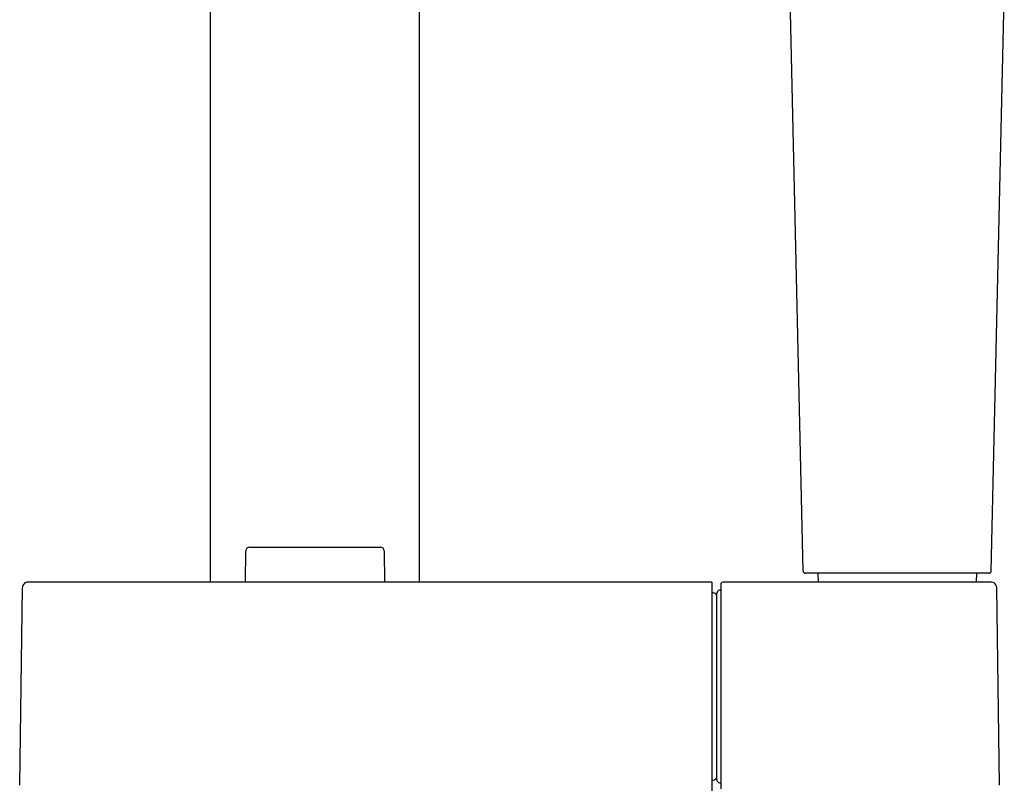
# Model space of a CAD drawing. Units: inches. Extents: x 5163.1 to 5178.6, y 1007.9 to 1065.7.
# Drawn here: x 5168 to 5173.5, y 1045.7 to 1050 of the extents above; entities that cross this region are included whole.
import ezdxf

# ---------------------------------------------------------------- set-up
doc = ezdxf.new("R2010")
doc.units = ezdxf.units.IN
doc.header["$LTSCALE"] = 0.64311
doc.header["$MEASUREMENT"] = 0
doc.layers.get('0').update_dxf_attribs({"color": 255, "linetype": 'CONTINUOUS'})

msp = doc.modelspace()

# ---------------------------------------------------------------- linework, layer by layer
for p, q in [((5169.0605, 1046.8211), (5169.0605, 1050.5809)), ((5170.2417, 1046.8211), (5170.2417, 1050.5809)), ((5172.4106, 1046.8826), (5172.3358, 1050.1661)), ((5173.4741, 1046.8826), (5173.5481, 1050.1351)), ((5169.2587, 1046.8211), (5169.2602, 1046.9984)), ((5169.2799, 1047.0179), (5170.0221, 1047.0179)), ((5170.0418, 1046.9984), (5170.0433, 1046.8211)), ((5173.4623, 1046.8711), (5172.4223, 1046.8711)), ((5172.4935, 1046.8711), (5172.4957, 1046.8211)), ((5173.3912, 1046.8711), (5173.389, 1046.8211)), ((5167.9814, 1045.6719), (5167.997, 1046.79)), ((5171.8951, 1046.8211), (5168.0285, 1046.8211)), ((5171.8951, 1046.8211), (5171.8951, 1045.64)), ((5171.9423, 1046.7758), (5171.9463, 1046.7758)), ((5171.9463, 1046.813), (5171.9463, 1045.6517)), ((5173.4763, 1046.8211), (5171.9569, 1046.8211)), ((5173.5206, 1045.6719), (5173.505, 1046.79)), ((5171.8951, 1046.7598), (5171.903, 1046.7599)), ((5171.9226, 1045.7049), (5171.9226, 1046.7593)), ((5171.9423, 1045.6852), (5171.9463, 1045.6852))]:
    msp.add_line(p, q)
for centre, radius, start, end in [((5169.2799, 1046.9982), 0.0197, 90.0001, 179.5), ((5170.0221, 1046.9982), 0.0197, 0.4973, 90.0001), ((5172.4224, 1046.8829), 0.0118, 181.194, 269.8415), ((5173.4622, 1046.8829), 0.0118, 270.1832, 358.6581), ((5168.0282, 1046.7898), 0.0312, 89.5239, 179.6762), ((5171.944, 1046.7546), 0.0218, 123.57, 167.7447), ((5171.9416, 1046.7582), 0.0176, 94.7251, 123.57), ((5171.9434, 1046.7362), 0.0397, 91.5907, 94.7251), ((5171.9593, 1046.8068), 0.0145, 99.4994, 154.4942), ((5173.4731, 1046.7892), 0.032, 58.1908, 84.2364), ((5173.4735, 1046.7896), 0.0315, 0.8, 58.4857), ((5171.9031, 1046.7407), 0.0192, 52.254, 90.4937), ((5171.9023, 1046.7397), 0.0205, 27.7028, 52.254), ((5171.9048, 1046.741), 0.0177, 18.076, 27.7028), ((5171.9001, 1046.7394), 0.0227, 11.6042, 18.076), ((5171.9058, 1046.7406), 0.0168, 4.8268, 11.6042), ((5171.9255, 1046.7423), 0.0029, 184.8268, 194.7476), ((5171.9025, 1045.7211), 0.0202, 315.2223, 356.622), ((5171.9871, 1055.9195), 10.2187, 269.48421, 269.52836), ((5171.9031, 1045.7205), 0.0193, 269.5284, 315.2223), ((5171.9423, 1045.7049), 0.0197, 180, 241.4996), ((5171.9423, 1045.7049), 0.0197, 241.4996, 270)]:
    msp.add_arc(centre, radius, start, end)

doc.saveas('drawing.dxf')
